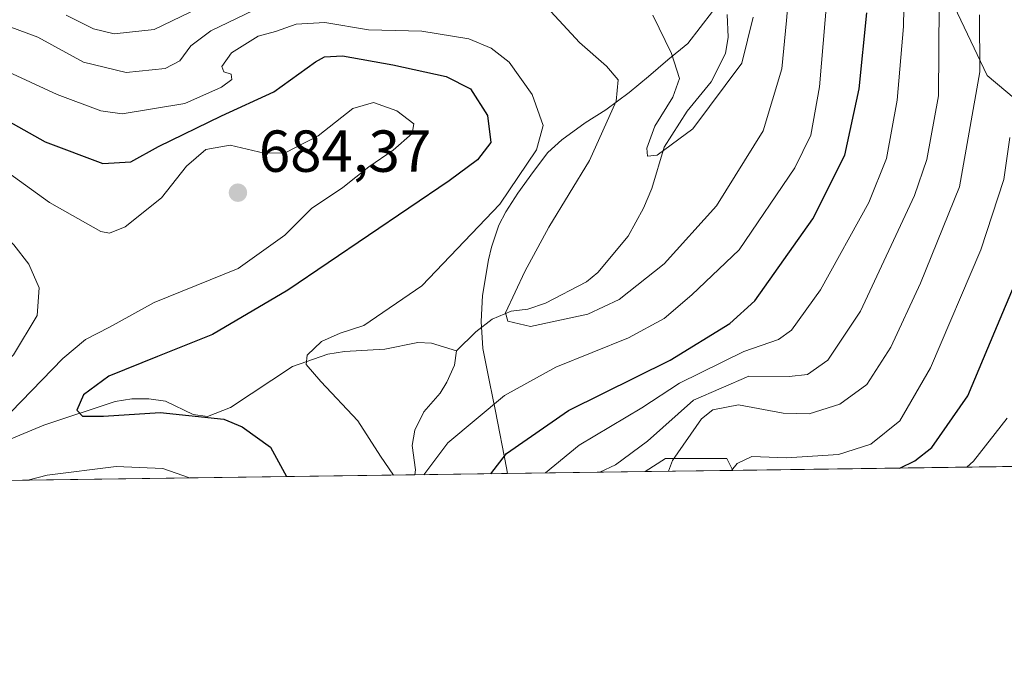
# Model space of a CAD drawing. Units: metres. Extents: x 593204 to 596627, y 4773024 to 4775384.
# Drawn here: x 595497 to 595664, y 4773024 to 4773133 of the extents above; entities that cross this region are included whole.
import ezdxf

# ---------------------------------------------------------------- set-up
doc = ezdxf.new("R2010")
doc.units = ezdxf.units.M
doc.header["$MEASUREMENT"] = 0
for name, color, linetype, lineweight in [('Arbolado forestal CxS', 92, 'Continuous', 0), ('Comarca CxS', 21, 'Continuous', 0), ('Comunidad Autónoma CxS', 142, 'Continuous', 0), ('Corriente natural lineal', 142, 'Continuous', 13), ('Curva de nivel maestra', 30, 'Continuous', 30), ('Curva de nivel normal', 30, 'Continuous', 0), ('Matorral CxS', 135, 'Continuous', 0), ('Municipio', 91, 'Continuous', 13), ('Municipio CxS', 4, 'Continuous', 0), ('Provincia CxS', 1, 'Continuous', 0), ('Punto de cota en terreno', 7, 'Continuous', 0), ('Rótulo de punto de cota en terreno', 7, 'Continuous', 0)]:
    doc.layers.add(name, color=color, linetype=linetype, lineweight=lineweight)
doc.styles.add('Style-Arial', font='txt')

# ---------------------------------------------------------------- blocks, each defined once
blk = doc.blocks.new('*U8')
at = {"layer": 'Matorral CxS', "color": 135, "linetype": 'Continuous', "lineweight": 0}
blk.add_polyline3d([(595680.7666999997, 4773106.7849, 707.2878999999957), (595660.7593, 4773123.5911, 690.2823000000062), (595653.5565, 4773138.796499999, 684.8727999999974)], dxfattribs=at)
blk.add_3dface([(595617.7340000002, 4773056.783, 694.4204999999929), (595602.9321, 4773056.577099999, 686.436400000006), (595606.3381000003, 4773058.7667, 687.4716999999946), (595616.7421000004, 4773058.7667, 693.264599999995)], dxfattribs=at)
blk = doc.blocks.new('5PATER')
at = {"layer": 'Punto de cota en terreno', "linetype": 'Continuous', "lineweight": 0}
h = blk.add_hatch(color=51, dxfattribs=at)
edge = h.paths.add_edge_path()
edge.add_ellipse((0, 0), major_axis=(-0.1095731443231308, -0.1110710700762829), ratio=0.9994222409660322, start_angle=0, end_angle=360)

msp = doc.modelspace()

# ---------------------------------------------------------------- linework, layer by layer
at = {"layer": 'Arbolado forestal CxS', "color": 92, "linetype": 'Continuous', "lineweight": 0, "extrusion": (-0.4696354861379561, -0.006533563110251404, 0.8828362377661273), "elevation": -310295.2321514108, "flags": 128}
msp.add_lwpolyline([(-4764309.528376545, 584908.6735361088), (-4764309.528376546, 584725.2411371188)], dxfattribs=at)
at = {"layer": 'Arbolado forestal CxS', "color": 92, "linetype": 'Continuous', "lineweight": 0, "extrusion": (0.1571709434781793, 0.002186643450692675, 0.9875689915730439), "elevation": 104703.2827142667, "flags": 128}
msp.add_lwpolyline([(4764309.178037841, -653571.7750704666), (4764309.178037842, -653485.1045865337)], dxfattribs=at)
at = {"layer": 'Arbolado forestal CxS', "color": 92, "linetype": 'Continuous', "lineweight": 0, "extrusion": (-0.4027689035144046, -0.005603040350472089, 0.9152845548246925), "elevation": -266005.683904921, "flags": 128}
msp.add_lwpolyline([(-4764309.981392464, 606138.4242347497), (-4764309.981392464, 606095.8371824869)], dxfattribs=at)
at = {"layer": 'Arbolado forestal CxS', "color": 92, "linetype": 'Continuous', "lineweight": 0}
for points in [[(595653.5565, 4773138.796499999, 684.8727999999974), (595660.7593, 4773123.5911, 690.2823000000062), (595680.7666999997, 4773106.7849, 707.2878999999957)], [(595653.5565, 4773138.796499999, 684.8727999999974), (595660.7593, 4773123.5911, 690.2823000000062), (595680.7666999997, 4773106.7849, 707.2878999999957)], [(595779.6590999998, 4773059.035700001, 780.5752999999969), (595617.7340000002, 4773056.783, 694.4204999999929), (595616.7421000004, 4773058.7667, 693.264599999995), (595606.3381000003, 4773058.7667, 687.4716999999946), (595602.9321, 4773056.577099999, 686.436400000006), (595453.0449000001, 4773054.491900001, 697.1008000000002), (595463.0005000001, 4773068.1099, 698.7351999999955), (595471.9099000003, 4773088.2621, 703.0139000000055), (595457.0557000004, 4773093.861300001, 711.858699999997), (595445.1813000003, 4773098.337300001, 713.3055000000023), (595441.0248999996, 4773097.789899999, 714.7660999999936), (595438.3196999999, 4773097.433700001, 715.5996000000015), (595430.4611000001, 4773096.399700001, 718.5819999999949), (595415.7410000004, 4773083.223300001, 724.5246999999946), (595423.1004999997, 4773063.8477, 713.5451999999932), (595398.3086999999, 4773056.484099999, 718.8948999999994)], [(595617.7339000005, 4773056.783100001, 694.4204000000027), (595616.7421000004, 4773058.7667, 693.264599999995), (595606.3381000003, 4773058.7667, 687.4716999999946), (595602.9321999997, 4773056.577199999, 686.436400000006)]]:
    msp.add_polyline3d(points, dxfattribs=at)
at = {"layer": 'Comarca CxS', "color": 21, "linetype": 'Continuous', "lineweight": 0, "flags": 128}
msp.add_lwpolyline([(593440.3045822945, 4775340.486228805), (595515.4512087646, 4775369.396314808), (596593.8400007406, 4775384.419982209), (596626.7100007412, 4773070.819982231), (595579.6413758681, 4773056.253085997), (593236.1300007149, 4773023.649982232)], dxfattribs=at)
at = {"layer": 'Comunidad Autónoma CxS', "color": 142, "linetype": 'Continuous', "lineweight": 0, "flags": 128}
msp.add_lwpolyline([(595579.6413758681, 4773056.253085997), (593236.1300007149, 4773023.649982232), (593222.8580416231, 4773991.967262507), (593204.4200007145, 4775337.199982208), (593440.3045822945, 4775340.486228805), (595515.4512087646, 4775369.396314808), (596593.8400007406, 4775384.419982209), (596626.7100007412, 4773070.819982231)], close=True, dxfattribs=at)
at = {"layer": 'Corriente natural lineal', "color": 142, "linetype": 'Continuous', "lineweight": 13}
for points in [[(595571.0000999998, 4773077.0001, 665.9398999999976), (595574.2818999998, 4773080.223900001, 666.0546999999933), (595577.0592999998, 4773082.342700001, 665.824299999993), (595580.2461000001, 4773083.7075, 665.1934000000037), (595583.0617000004, 4773084.041099999, 664.4219000000012), (595586.0702999998, 4773085.0537, 663.7030999999988), (595592.9738999996, 4773088.6527, 661.9391000000032), (595594.9134999998, 4773090.272299999, 661.8800999999949), (595600.0358999996, 4773096.417300001, 660.9860999999946), (595602.6268999996, 4773101.136499999, 660.3303000000016), (595604.0592999998, 4773104.4385, 660.0678999999947), (595606.1375000002, 4773111.471899999, 659.9584999999934), (595610.0280999999, 4773117.525900001, 659.078999999998), (595614.0680999998, 4773122.476100001, 657.7139000000025), (595616.4807000002, 4773127.2807, 656.324299999993), (595616.9600999998, 4773130.0623, 655.9416999999958), (595616.7714999998, 4773133.872300001, 655.7532000000066)], [(595478.3717999998, 4773054.8442, 682.9052999999985), (595486.7002999998, 4773057.7093, 679.2305000000051), (595491.2840999998, 4773060.3103, 679.992499999993), (595501.2287, 4773064.458500001, 677.983600000007), (595513.2654999997, 4773068.460300001, 674.8898999999947), (595516.0749000004, 4773068.891100001, 674.7357000000047), (595518.9776999997, 4773068.8891, 674.578800000003), (595521.7994999997, 4773068.470699999, 674.7019), (595526.4814999999, 4773066.254699999, 675.2023999999947), (595528.8749000002, 4773065.9221, 674.9904999999999), (595532.7905000001, 4773067.4397, 673.7019), (595543.2626999998, 4773074.345899999, 671.1172999999981), (595549.2323000003, 4773076.444700001, 670.3853999999993), (595552.0434999998, 4773076.910700001, 669.7856000000029), (595558.8892999999, 4773077.3057, 668.0623999999953), (595564.4446999999, 4773078.430500001, 667.6214999999938), (595566.7993000001, 4773078.275900001, 667.1739999999991), (595571.0000999998, 4773077.0001, 665.9398999999976)], [(595563.9565000003, 4773056.0349, 669.2819000000018), (595564.0482999999, 4773056.904100001, 669.1573999999965), (595563.5120999999, 4773061.0187, 668.5728999999993), (595563.9874999998, 4773063.567100001, 668.1967000000004), (595565.4581000004, 4773066.683499999, 667.5296999999991), (595568.2345000004, 4773069.8463, 666.6254000000044), (595569.3655000003, 4773071.684699999, 666.2888999999996), (595570.6475000001, 4773074.5913, 665.988200000007), (595571.0000999998, 4773077.0001, 665.9398999999976)]]:
    msp.add_polyline3d(points, dxfattribs=at)
at = {"layer": 'Curva de nivel maestra', "color": 30, "linetype": 'Continuous', "lineweight": 30, "flags": 128}
for points, elevation in [([(595576.806, 4773056.2139), (595579.4800000006, 4773059.620100001), (595589.9699999997, 4773066.940099999), (595607.1600000003, 4773075.4001), (595617.2199999997, 4773081.640100001), (595621.4500000002, 4773085.460100001), (595631.29, 4773099.3201), (595636.6500000004, 4773110.100099999), (595639.1200000001, 4773121.3201), (595640.3799999999, 4773134.1501)], 675), ([(595487.4800000006, 4773120.1801), (595501.4699999997, 4773112.370100001), (595511.1799999997, 4773108.6601), (595515.9100000003, 4773108.9801), (595520.5999999996, 4773111.5701), (595531.2400000002, 4773116.7401), (595540.1200000001, 4773120.780099999), (595547.1900000004, 4773125.860099999), (595548.6900000004, 4773126.710100001), (595551.7300000006, 4773126.880100001), (595560.2599999999, 4773125.360099999), (595569.2699999996, 4773123.4001), (595573.3799999999, 4773121.3101), (595576.2300000006, 4773116.8201), (595576.8200000003, 4773112.2501), (595574.5300000003, 4773109.280099999), (595569.7800000003, 4773105.7601), (595542.5, 4773087.280099999), (595529.7199999997, 4773079.770099999), (595520.4400000004, 4773076.0601), (595512.2000000002, 4773072.700099999), (595507.9199999999, 4773069.5701), (595506.7999999998, 4773066.9801), (595507.7800000003, 4773065.950099999), (595511.2999999998, 4773065.960100001), (595520.9100000003, 4773066.5601), (595531.6500000004, 4773065.420100001), (595534.75, 4773064.170100001), (595539.5700000003, 4773060.720100001), (595542.2599999999, 4773055.733300001)], 675), ([(595645.9797999999, 4773057.176200001), (595648.5300000003, 4773058.420100001), (595651.3799999999, 4773060.640100001), (595657.4900000002, 4773069.370100001), (595662.0300000003, 4773080.2601), (595665.8099999996, 4773089.2501)], 700), ([(595645.9793999996, 4773057.176000001), (595645.9797999999, 4773057.176200001)], 700)]:
    msp.add_lwpolyline(points, dxfattribs=dict(at, elevation=elevation))
at = {"layer": 'Curva de nivel normal', "color": 30, "linetype": 'Continuous', "lineweight": 0, "flags": 128}
for points, elevation in [([(595586.9800000006, 4773134.4), (595591.8200000003, 4773129.15), (595596.3600000005, 4773125.15), (595598.3700000001, 4773122.82), (595598.0099999999, 4773119.24), (595593.5, 4773109.189999999), (595586.6399999997, 4773097.91), (595582.5499999998, 4773090.41), (595579.2999999998, 4773083.42), (595579.6900000004, 4773082), (595583.5099999999, 4773081.130000001), (595593.1900000004, 4773083.230000001), (595598.4900000002, 4773085.66), (595606.1399999997, 4773091.689999999), (595614.9500000002, 4773101.539999999), (595622.8799999999, 4773114.199999999), (595626.0199999996, 4773124.67), (595626.8099999996, 4773132.859999999), (595627.5999999996, 4773141.890000001)], 665), ([(595646.7400000002, 4773141.33), (595646.5999999996, 4773131.859999999), (595645.5, 4773119.41), (595643.75, 4773109.51), (595640.7199999997, 4773102.08), (595632.5800000001, 4773087.310000001), (595627.6500000004, 4773080.480000001), (595625.4500000002, 4773078.930000001), (595619.5800000001, 4773076.880000001), (595608.7100000001, 4773071.550000001), (595602.3300000001, 4773067.390000001), (595591.7599999999, 4773061.039999999), (595586.0636, 4773056.342499999)], 680), ([(595565.4615000002, 4773056.0559), (595569.54, 4773061.439999999), (595579.0999999996, 4773069.460000001), (595587.79, 4773074.24), (595600.1200000001, 4773079.180000001), (595606.1200000001, 4773082.449999999), (595610.79, 4773086.5), (595618.79, 4773094.100000001), (595628.2300000006, 4773107.949999999), (595630.9100000003, 4773113.5), (595632.3899999997, 4773121.65), (595633.9800000006, 4773140.34)], 670), ([(595406.2300000006, 4773137.09), (595416.9199999999, 4773135.109999999), (595424.1500000004, 4773132.640000001), (595436.3499999996, 4773126.880000001), (595445.0099999999, 4773124.24), (595456.2400000002, 4773122.720000001), (595462.7800000003, 4773120.27), (595470.4800000006, 4773115.539999999), (595481.6900000004, 4773108.67), (595496.1399999997, 4773094.939999999), (595498.7000000002, 4773091.65), (595500.4299999997, 4773087.65), (595500.0999999996, 4773083), (595496.0800000001, 4773076.300000001), (595487.1699999999, 4773066.970000001), (595474.8099999996, 4773057.289999999), (595471.9255999997, 4773054.754600001)], 685), ([(595595.2208000004, 4773056.469900001), (595597.8899999997, 4773057.730000001), (595603.3099999996, 4773061.710000001), (595611.0899999999, 4773068.680000001), (595620.4199999999, 4773072.730000001), (595627.2599999999, 4773072.680000001), (595630.3799999999, 4773073), (595633.8300000001, 4773075.439999999), (595639.3499999996, 4773083.710000001), (595648.4800000006, 4773103.289999999), (595650.5300000003, 4773109.369999999), (595652.5099999999, 4773120.130000001), (595652.6399999997, 4773135.550000001)], 685), ([(595493.6299999999, 4773132.480000001), (595500.2000000002, 4773130.07), (595507.9400000004, 4773125.800000001), (595515.1399999997, 4773124.050000001), (595521.7400000002, 4773124.76), (595524.2300000006, 4773126.07), (595526.0599999996, 4773128.57), (595529.4400000004, 4773131.119999999), (595538.1200000001, 4773135.300000001)], 665), ([(595505.0199999996, 4773133.76), (595509.6399999997, 4773131.449999999), (595513.1200000001, 4773130.640000001), (595519.8799999999, 4773131.369999999), (595527.4900000002, 4773135.01)], 660), ([(595604.1900000004, 4773133.779999999), (595607.3799999999, 4773127.310000001), (595608.7000000002, 4773123.050000001), (595607.5899999999, 4773119.890000001), (595604.5300000003, 4773115.01), (595603.2199999997, 4773111.300000001), (595603.2999999998, 4773109.939999999), (595604.9600000001, 4773110.07), (595610.9500000002, 4773114.560000001), (595619.2599999999, 4773125.640000001), (595621.1900000004, 4773133.449999999)], 660), ([(595606.8732000003, 4773056.631999999), (595607.5199999996, 4773058.439999999), (595612.4199999999, 4773065.529999999), (595614.3600000005, 4773067.01), (595618.7100000001, 4773067.890000001), (595626.25, 4773066.460000001), (595630.6500000004, 4773066.33), (595635.8499999996, 4773068), (595640.4199999999, 4773071.32), (595644.4699999997, 4773077.619999999), (595649.4600000001, 4773088.449999999), (595656.0499999998, 4773104.74), (595659.5199999996, 4773124.189999999), (595659.4699999997, 4773133.83)], 690), ([(595490.6500000004, 4773126.300000001), (595503.5, 4773120.34), (595510.8600000005, 4773117.609999999), (595514.4400000004, 4773117.109999999), (595525.0599999996, 4773118.83), (595531.29, 4773121.58), (595533.0300000003, 4773122.869999999), (595532.9199999999, 4773123.779999999), (595531.6699999999, 4773124.199999999), (595531.3200000003, 4773125.100000001), (595532.9500000002, 4773127.4), (595537.4500000002, 4773130.199999999), (595540.4000000004, 4773131.029999999), (595543.9000000004, 4773132.27), (595548.7300000006, 4773132.539999999), (595556.1200000001, 4773131.300000001), (595565.1200000001, 4773131.039999999), (595573.1200000001, 4773129.77), (595576.8799999999, 4773128.180000001), (595579.9100000003, 4773125.800000001), (595583.8200000003, 4773120.33), (595585.6399999997, 4773115.109999999), (595584.54, 4773111), (595578.3200000003, 4773101.810000001), (595565.1200000001, 4773088), (595555.3399999999, 4773081.310000001), (595551.3499999996, 4773079.99), (595548.2000000002, 4773078.59), (595545.75, 4773076.25), (595545.6100000005, 4773074.680000001), (595548.0599999996, 4773071.82), (595554.2999999998, 4773065.16), (595558.1799999997, 4773059.189999999), (595560.3640999999, 4773055.984999999)], 670), ([(595495.6399999997, 4773066.619999999), (595504.4100000003, 4773075.689999999), (595508.29, 4773078.92), (595512.3499999996, 4773081.029999999), (595519.8700000001, 4773085.15), (595534.0999999996, 4773090.92), (595541.9699999997, 4773096.58), (595546.5, 4773101.060000001), (595551.79, 4773104.640000001), (595556.1600000003, 4773108.130000001), (595560.2699999996, 4773110.960000001), (595563.5300000003, 4773113.74), (595563.7800000003, 4773115.369999999), (595560.8899999997, 4773117.59), (595556.9699999997, 4773119.02), (595553.4500000002, 4773117.970000001), (595547.6100000005, 4773113.369999999), (595542.04, 4773110.5), (595538.4800000006, 4773110.439999999), (595532.7300000006, 4773111.800000001), (595528.6399999997, 4773111.039999999), (595525.3600000005, 4773108.230000001), (595521.1200000001, 4773102.869999999), (595515, 4773097.960000001), (595512.2999999998, 4773096.91), (595510.8600000005, 4773097.16), (595502.1799999997, 4773102.08), (595486.2599999999, 4773113.539999999)], 680), ([(595617.4956, 4773056.779800001), (595618.4500000002, 4773057.949999999), (595620.9400000004, 4773059.109999999), (595626.8200000003, 4773058.930000001), (595635.5899999999, 4773059.49), (595641.0800000001, 4773061.24), (595645.9699999997, 4773065.15), (595651.1600000003, 4773074.15), (595659.6600000003, 4773094.100000001), (595663.5499999998, 4773105.960000001), (595664.5599999996, 4773113.060000001)], 695), ([(595657.2960000001, 4773057.333500001), (595658.4100000003, 4773058.32), (595664.1200000001, 4773065.59)], 705), ([(595525.8497000001, 4773055.504799999), (595521.3200000003, 4773057.109999999), (595513.4500000002, 4773057.42), (595501.79, 4773055.960000001), (595498.5231999997, 4773055.124600001)], 680)]:
    msp.add_lwpolyline(points, dxfattribs=dict(at, elevation=elevation))
at = {"layer": 'Matorral CxS', "color": 135, "linetype": 'Continuous', "lineweight": 0, "extrusion": (-0.4746610533223491, -0.006602713924475275, 0.8801439022272151), "elevation": -313620.4794652135, "flags": 128}
msp.add_lwpolyline([(-4764310.594764995, 582939.7673588061), (-4764310.594764995, 582922.9481409863)], dxfattribs=at)
at = {"layer": 'Matorral CxS', "color": 135, "linetype": 'Continuous', "lineweight": 0}
for points in [[(595653.5565, 4773138.796499999, 684.8727999999974), (595660.7593, 4773123.5911, 690.2823000000062), (595680.7666999997, 4773106.7849, 707.2878999999957)], [(595617.7339000005, 4773056.783100001, 694.4204000000027), (595616.7421000004, 4773058.7667, 693.264599999995), (595606.3381000003, 4773058.7667, 687.4716999999946), (595602.9321999997, 4773056.577199999, 686.436400000006)]]:
    msp.add_polyline3d(points, dxfattribs=at)
at = {"layer": 'Municipio', "color": 91, "linetype": 'Continuous', "lineweight": 13, "flags": 128}
msp.add_lwpolyline([(595579.6413758672, 4773056.253085998), (595579.4809999984, 4773057.242000001), (595577.6029999984, 4773066.772000001), (595576.564, 4773071.780999999), (595575.4529999981, 4773077.388), (595575.1700000003, 4773081.957000002), (595575.422999999, 4773086.388000002), (595576.4419999997, 4773092.383999999), (595576.9279999996, 4773094.548000002), (595578.1619999984, 4773098.244000002), (595579.3509999987, 4773100.493000002), (595581.3919999984, 4773103.649), (595584.0190000006, 4773107.357000001), (595586.4319999985, 4773110.525), (595588.8469999987, 4773112.662000001), (595592.7429999994, 4773115.546000003), (595596.2869999995, 4773117.785), (595600.1969999989, 4773120.707000001), (595603.4570000002, 4773123.417), (595606.7569999992, 4773126.239000001), (595610.1219999993, 4773128.980000002), (595614.2879999983, 4773134.386)], dxfattribs=at)
msp.add_lwpolyline([(595579.6413758672, 4773056.253085998), (595579.4809999984, 4773057.242000001), (595577.6029999984, 4773066.772000001), (595576.564, 4773071.780999999), (595575.4529999981, 4773077.388), (595575.1700000003, 4773081.957000002), (595575.422999999, 4773086.388000002), (595576.4419999997, 4773092.383999999), (595576.9279999996, 4773094.548000002), (595578.1619999984, 4773098.244000002), (595579.3509999987, 4773100.493000002), (595581.3919999984, 4773103.649), (595584.0190000006, 4773107.357000001), (595586.4319999985, 4773110.525), (595588.8469999987, 4773112.662000001), (595592.7429999994, 4773115.546000003), (595596.2869999995, 4773117.785), (595600.1969999989, 4773120.707000001), (595603.4570000002, 4773123.417), (595606.7569999992, 4773126.239000001), (595610.1219999993, 4773128.980000002), (595614.2879999983, 4773134.386)], dxfattribs=at)
at = {"layer": 'Municipio CxS', "color": 4, "linetype": 'Continuous', "lineweight": 0, "flags": 128}
for points in [[(595614.2879999991, 4773134.385999999), (595610.1220000001, 4773128.980000001), (595606.757, 4773126.239), (595603.4570000009, 4773123.416999999), (595600.1969999997, 4773120.707000001), (595596.2870000004, 4773117.784999999), (595592.7430000004, 4773115.546000001), (595588.8469999996, 4773112.662000001), (595586.4319999993, 4773110.524999999), (595584.0190000013, 4773107.357), (595581.3919999991, 4773103.648999999), (595579.3509999996, 4773100.493000001), (595578.1619999993, 4773098.244000001), (595576.9280000003, 4773094.548000001), (595576.4420000004, 4773092.384), (595575.4229999998, 4773086.388), (595575.170000001, 4773081.957000001), (595575.4529999989, 4773077.387999999), (595576.564000001, 4773071.780999999), (595577.6029999992, 4773066.772), (595579.4809999992, 4773057.242000001), (595579.6413758681, 4773056.253085997), (593236.1300007149, 4773023.649982232)], [(596626.7100007412, 4773070.819982231), (595579.6413758681, 4773056.253085997), (595579.4809999992, 4773057.242000001), (595577.6029999992, 4773066.772), (595576.564000001, 4773071.780999999), (595575.4529999989, 4773077.387999999), (595575.170000001, 4773081.957000001), (595575.4229999998, 4773086.388), (595576.4420000004, 4773092.384), (595576.9280000003, 4773094.548000001), (595578.1619999993, 4773098.244000001), (595579.3509999996, 4773100.493000001), (595581.3919999991, 4773103.648999999), (595584.0190000013, 4773107.357), (595586.4319999993, 4773110.524999999), (595588.8469999996, 4773112.662000001), (595592.7430000004, 4773115.546000001), (595596.2870000004, 4773117.784999999), (595600.1969999997, 4773120.707000001), (595603.4570000009, 4773123.416999999), (595606.757, 4773126.239), (595610.1220000001, 4773128.980000001), (595614.2879999991, 4773134.385999999)]]:
    msp.add_lwpolyline(points, dxfattribs=at)
at = {"layer": 'Provincia CxS', "color": 1, "linetype": 'Continuous', "lineweight": 0, "flags": 128}
msp.add_lwpolyline([(595579.6413758681, 4773056.253085997), (593236.1300007149, 4773023.649982232), (593222.8580416231, 4773991.967262507), (593204.4200007145, 4775337.199982208), (593440.3045822945, 4775340.486228805), (595515.4512087646, 4775369.396314808), (596593.8400007406, 4775384.419982209), (596626.7100007412, 4773070.819982231)], close=True, dxfattribs=at)

# ---------------------------------------------------------------- block references
at = {"layer": 'Matorral CxS', "color": 135, "linetype": 'Continuous', "lineweight": 0}
msp.add_blockref('*U8', (0, 0), dxfattribs=at)
at = {"layer": 'Punto de cota en terreno', "color": 7, "linetype": 'Continuous', "lineweight": 0, "xscale": 10, "yscale": 10, "zscale": 10}
msp.add_blockref('5PATER', (595534.0499999998, 4773103.75, 684.3699999999953), dxfattribs=at)

# ---------------------------------------------------------------- texts
at = {"layer": 'Rótulo de punto de cota en terreno', "color": 7, "linetype": 'Continuous', "lineweight": 0, "style": 'Style-Arial'}
msp.add_text('684,37', height=7.000000000000002, dxfattribs=at).set_placement((595537.5778000001, 4773107.277799999))

doc.saveas('drawing.dxf')
